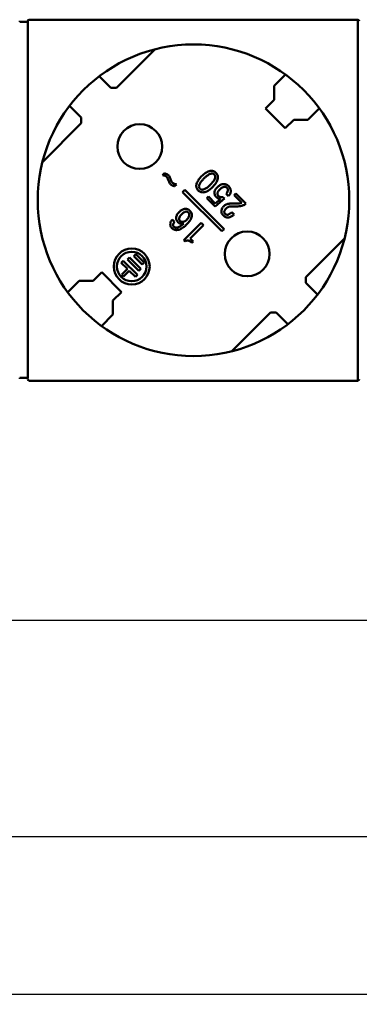
# Model space of a CAD drawing. Units: millimetres. Extents: x 3522 to 4102, y 1632 to 1963.
# Drawn here: x 3892 to 3934, y 1632 to 1755 of the extents above; entities that cross this region are included whole.
import ezdxf

# ---------------------------------------------------------------- set-up
doc = ezdxf.new("R2010")
doc.units = ezdxf.units.MM
doc.layers.add('Основная линия', color=7, linetype='Continuous', lineweight=50)
doc.layers.add('Размеры', color=7, linetype='Continuous')
doc.styles.add('Text 2.5', font='isocpeur.ttf', dxfattribs={"height": 2.5})
doc.styles.add('Text 5.0', font='isocpeur.ttf', dxfattribs={"height": 5})
doc.dimstyles.new('Размер 2.5', dxfattribs={"dimtxt": 2.5, "dimasz": 2.5, "dimexe": 1.25, "dimexo": 0.625, "dimtad": 1, "dimtxsty": 'Text 2.5', "dimcen": 2.5, "dimadec": 0, "dimazin": 0, "dimtfac": 1, "dimtmove": 0, "dimatfit": 3, "dimfxl": 1, "dimarcsym": 0})

# ---------------------------------------------------------------- blocks, each defined once
blk = doc.blocks.new('*D1')
at = {"layer": 'Defpoints', "color": 0, "transparency": 16777216}
for p in [(3521.89, 1711.86), (4008.89, 1711.86), (4008.89, 1633.01)]:
    blk.add_point(p, dxfattribs=at)
at = {"layer": 'Размеры', "color": 0, "lineweight": -2, "transparency": 16777216}
for p, q in [((3521.89, 1711.24), (3521.89, 1631.76)), ((4008.89, 1711.24), (4008.89, 1631.76)), ((3524.39, 1633.01), (4006.39, 1633.01))]:
    blk.add_line(p, q, dxfattribs=at)
at = {"layer": 'Размеры', "color": 0, "transparency": 16777216}
for points in [[(3524.39, 1633.43), (3524.39, 1632.59), (3521.89, 1633.01)], [(4006.39, 1633.43), (4006.39, 1632.59), (4008.89, 1633.01)]]:
    blk.add_solid(points, dxfattribs=at)
at = {"layer": 'Размеры', "color": 0, "transparency": 16777216, "insert": (3765.39, 1636.14), "char_height": 5, "attachment_point": 5, "style": 'Text 5.0'}
blk.add_mtext('487', dxfattribs=at)
blk = doc.blocks.new('*D2')
at = {"layer": 'Defpoints', "color": 0, "transparency": 16777216}
for p in [(3532.79, 1713.21), (3997.99, 1713.21), (3532.79, 1652.73)]:
    blk.add_point(p, dxfattribs=at)
at = {"layer": 'Размеры', "color": 0, "lineweight": -2, "transparency": 16777216}
for p, q in [((3532.79, 1712.59), (3532.79, 1651.48)), ((3997.99, 1712.59), (3997.99, 1651.48)), ((3995.49, 1652.73), (3535.29, 1652.73))]:
    blk.add_line(p, q, dxfattribs=at)
at = {"layer": 'Размеры', "color": 0, "transparency": 16777216}
for points in [[(3535.29, 1653.14), (3535.29, 1652.31), (3532.79, 1652.73)], [(3995.49, 1653.14), (3995.49, 1652.31), (3997.99, 1652.73)]]:
    blk.add_solid(points, dxfattribs=at)
at = {"layer": 'Размеры', "color": 0, "transparency": 16777216, "insert": (3765.39, 1656.35), "char_height": 5, "attachment_point": 5, "style": 'Text 5.0'}
blk.add_mtext('465,2', dxfattribs=at)
blk = doc.blocks.new('*D3')
at = {"layer": 'Defpoints', "color": 0, "transparency": 16777216}
for p in [(3546.89, 1709.86), (3983.89, 1709.86), (3983.89, 1679.84)]:
    blk.add_point(p, dxfattribs=at)
at = {"layer": 'Размеры', "color": 0, "lineweight": -2, "transparency": 16777216}
for p, q in [((3546.89, 1709.24), (3546.89, 1678.59)), ((3983.89, 1709.24), (3983.89, 1678.59)), ((3549.39, 1679.84), (3981.39, 1679.84))]:
    blk.add_line(p, q, dxfattribs=at)
at = {"layer": 'Размеры', "color": 0, "transparency": 16777216}
for points in [[(3549.39, 1680.26), (3549.39, 1679.42), (3546.89, 1679.84)], [(3981.39, 1680.26), (3981.39, 1679.42), (3983.89, 1679.84)]]:
    blk.add_solid(points, dxfattribs=at)
at = {"layer": 'Размеры', "color": 0, "transparency": 16777216, "insert": (3765.39, 1682.97), "char_height": 5, "attachment_point": 5, "style": 'Text 5.0'}
blk.add_mtext('437', dxfattribs=at)

msp = doc.modelspace()

# ---------------------------------------------------------------- linework, layer by layer
at = {"layer": 'Основная линия'}
for p, q in [((3891.892, 1754.762), (3891.892, 1754.862)), ((3891.892, 1754.762), (3892.892, 1754.762)), ((3892.892, 1754.812), (3892.892, 1710.112)), ((3892.892, 1710.162), (3892.892, 1754.762)), ((3934.192, 1755.012), (3893.092, 1755.012)), ((3934.192, 1755.012), (3934.192, 1709.812)), ((3904.008, 1746.466), (3908.858, 1751.316)), ((3901.836, 1747.931), (3903.301, 1746.466)), ((3925.146, 1748.158), (3923.719, 1746.731)), ((3923.719, 1746.731), (3923.719, 1744.963)), ((3904.008, 1746.466), (3903.301, 1746.466)), ((3899.589, 1742.753), (3898.123, 1744.219)), ((3923.719, 1744.963), (3922.658, 1743.902)), ((3922.658, 1743.902), (3925.133, 1741.428)), ((3927.961, 1742.488), (3929.388, 1743.915)), ((3894.738, 1737.196), (3899.589, 1742.046)), ((3899.589, 1742.046), (3899.589, 1742.753)), ((3925.133, 1741.428), (3926.194, 1742.488)), ((3926.194, 1742.488), (3927.961, 1742.488)), ((3909.995, 1735.79), (3909.764, 1735.558)), ((3911.275, 1734.17), (3911.504, 1734.398)), ((3912.265, 1733.436), (3912.547, 1733.719)), ((3917.178, 1728.523), (3912.265, 1733.436)), ((3912.547, 1733.719), (3917.461, 1728.806)), ((3917.733, 1733.234), (3918.025, 1732.942)), ((3918.949, 1733.268), (3918.741, 1733.06)), ((3918.741, 1733.06), (3919.699, 1732.101)), ((3920.199, 1732.018), (3918.949, 1733.268)), ((3915.525, 1732.859), (3915.317, 1732.651)), ((3915.317, 1732.651), (3916.358, 1731.609)), ((3916.374, 1732.01), (3915.525, 1732.859)), ((3916.358, 1731.609), (3917.525, 1732.609)), ((3917.021, 1732.565), (3916.374, 1732.01)), ((3917.525, 1732.609), (3917.317, 1732.817)), ((3920.028, 1731.847), (3920.199, 1732.018)), ((3918.741, 1730.643), (3918.449, 1730.935)), ((3911.264, 1729.689), (3910.972, 1729.981)), ((3914.605, 1729.598), (3912.438, 1727.432)), ((3913.23, 1727.64), (3914.897, 1729.307)), ((3914.897, 1729.307), (3914.605, 1729.598)), ((3917.461, 1728.806), (3917.178, 1728.523)), ((3912.438, 1727.432), (3912.605, 1727.265)), ((3913.605, 1727.265), (3913.23, 1727.64)), ((3913.438, 1727.098), (3913.605, 1727.265)), ((3932.547, 1727.628), (3927.696, 1722.778)), ((3906.406, 1725.675), (3906.158, 1725.428)), ((3906.406, 1725.675), (3907.467, 1724.614)), ((3904.603, 1724.579), (3904.85, 1724.827)), ((3905.363, 1723.819), (3904.603, 1724.579)), ((3904.85, 1724.827), (3906.618, 1723.059)), ((3905.381, 1725.003), (3905.628, 1725.251)), ((3905.381, 1725.003), (3906.795, 1723.589)), ((3905.628, 1725.251), (3907.042, 1723.837)), ((3906.158, 1725.428), (3907.219, 1724.367)), ((3907.219, 1724.367), (3907.467, 1724.614)), ((3902.152, 1723.396), (3901.091, 1722.336)), ((3904.627, 1720.921), (3902.152, 1723.396)), ((3905.363, 1723.819), (3904.656, 1723.112)), ((3904.656, 1723.112), (3904.903, 1722.864)), ((3904.903, 1722.864), (3905.61, 1723.572)), ((3906.371, 1722.811), (3905.61, 1723.572)), ((3906.618, 1723.059), (3906.371, 1722.811)), ((3907.042, 1723.837), (3906.795, 1723.589)), ((3899.324, 1722.336), (3897.897, 1720.909)), ((3901.091, 1722.336), (3899.324, 1722.336)), ((3927.696, 1722.778), (3927.696, 1722.071)), ((3927.696, 1722.071), (3929.162, 1720.605)), ((3903.566, 1719.861), (3904.627, 1720.921)), ((3903.566, 1718.093), (3903.566, 1719.861)), ((3923.277, 1718.358), (3918.427, 1713.508)), ((3923.984, 1718.358), (3923.277, 1718.358)), ((3925.449, 1716.893), (3923.984, 1718.358)), ((3902.139, 1716.666), (3903.566, 1718.093)), ((3892.892, 1710.162), (3891.892, 1710.162)), ((3891.892, 1710.062), (3891.892, 1710.162)), ((3934.192, 1709.812), (3893.092, 1709.812))]:
    msp.add_line(p, q, dxfattribs=at)
for centre, radius in [((3913.642, 1732.412), 19.5), ((3906.925, 1739.129), 2.8), ((3920.36, 1725.694), 2.8), ((3905.911, 1724.12), 2.25), ((3905.911, 1724.12), 1.85)]:
    msp.add_circle(centre, radius, dxfattribs=at)
for centre, start, end in [((3893.092, 1754.812), 90, 180), ((3934.192, 1754.812), 0, 90), ((3893.092, 1710.012), 180, 270), ((3934.192, 1710.012), 270, 0)]:
    msp.add_arc(centre, 0.2, start, end, dxfattribs=at)
for points, knots in [([(3909.764, 1735.558), (3909.81, 1735.547), (3909.89, 1735.528), (3910.004, 1735.498), (3910.106, 1735.468), (3910.205, 1735.425), (3910.258, 1735.378), (3910.285, 1735.355)], [0, 0, 0, 0, 0.2501657, 0.4377842, 0.6253634, 0.8126198, 1, 1, 1, 1]), ([(3910.491, 1735.567), (3910.475, 1735.583), (3910.441, 1735.614), (3910.344, 1735.676), (3910.193, 1735.732), (3910.061, 1735.771), (3909.995, 1735.79)], [0, 0, 0, 0, 0.1250455, 0.2501139, 0.6246903, 1, 1, 1, 1]), ([(3910.76, 1735.079), (3910.735, 1735.144), (3910.682, 1735.274), (3910.606, 1735.42), (3910.539, 1735.516), (3910.507, 1735.55), (3910.491, 1735.567)], [0, 0, 0, 0, 0.3750894, 0.7499308, 0.8749746, 1, 1, 1, 1]), ([(3914.657, 1735.423), (3914.597, 1735.362), (3914.479, 1735.238), (3914.322, 1735.036), (3914.184, 1734.819), (3914.073, 1734.589), (3914.007, 1734.385), (3913.988, 1734.214), (3914, 1734.044), (3914.057, 1733.879), (3914.153, 1733.738), (3914.211, 1733.675), (3914.24, 1733.644)], [0, 0, 0, 0, 0.1251329, 0.2502496, 0.3753458, 0.5004267, 0.6253692, 0.6878865, 0.7503911, 0.8749213, 0.9374373, 1, 1, 1, 1]), ([(3916.448, 1735.852), (3916.417, 1735.882), (3916.354, 1735.94), (3916.21, 1736.035), (3916.003, 1736.106), (3915.741, 1736.094), (3915.496, 1736.012), (3915.264, 1735.899), (3915.046, 1735.76), (3914.843, 1735.601), (3914.718, 1735.483), (3914.657, 1735.423)], [0, 0, 0, 0, 0.0625884, 0.1251352, 0.2496967, 0.3743224, 0.4993339, 0.6244779, 0.7496301, 0.8748153, 1, 1, 1, 1]), ([(3914.948, 1735.131), (3915.039, 1735.22), (3915.178, 1735.352), (3915.378, 1735.509), (3915.537, 1735.614), (3915.705, 1735.704), (3915.858, 1735.755), (3915.985, 1735.762), (3916.08, 1735.747), (3916.169, 1735.708), (3916.217, 1735.666), (3916.24, 1735.644)], [0, 0, 0, 0, 0.2501989, 0.3753064, 0.500403, 0.625437, 0.7502321, 0.8127149, 0.8751356, 0.9375403, 1, 1, 1, 1]), ([(3916.24, 1735.644), (3916.261, 1735.62), (3916.304, 1735.572), (3916.357, 1735.455), (3916.365, 1735.29), (3916.308, 1735.106), (3916.222, 1734.934), (3916.117, 1734.773), (3916, 1734.622), (3915.874, 1734.476), (3915.785, 1734.385), (3915.74, 1734.339)], [0, 0, 0, 0, 0.0625259, 0.1249698, 0.2492131, 0.374103, 0.4992308, 0.6244069, 0.749594, 0.8747906, 1, 1, 1, 1]), ([(3916.032, 1734.048), (3916.092, 1734.11), (3916.211, 1734.235), (3916.369, 1734.44), (3916.507, 1734.66), (3916.616, 1734.895), (3916.682, 1735.102), (3916.7, 1735.274), (3916.692, 1735.404), (3916.662, 1735.531), (3916.608, 1735.649), (3916.537, 1735.758), (3916.478, 1735.821), (3916.448, 1735.852)], [0, 0, 0, 0, 0.1250688, 0.2501186, 0.3751599, 0.5001776, 0.6250686, 0.6875595, 0.750039, 0.8125168, 0.8749858, 0.9374761, 1, 1, 1, 1]), ([(3910.285, 1735.355), (3910.299, 1735.339), (3910.328, 1735.306), (3910.386, 1735.216), (3910.443, 1735.075), (3910.487, 1734.954), (3910.509, 1734.894)], [0, 0, 0, 0, 0.125039, 0.250016, 0.624829, 1, 1, 1, 1]), ([(3910.509, 1734.894), (3910.534, 1734.827), (3910.584, 1734.694), (3910.66, 1734.545), (3910.728, 1734.448), (3910.76, 1734.412), (3910.776, 1734.395)], [0, 0, 0, 0, 0.3751032, 0.7499492, 0.8749848, 1, 1, 1, 1]), ([(3910.98, 1734.622), (3910.966, 1734.638), (3910.937, 1734.669), (3910.892, 1734.742), (3910.852, 1734.841), (3910.804, 1734.959), (3910.775, 1735.039), (3910.76, 1735.079)], [0, 0, 0, 0, 0.1250005, 0.2499414, 0.4998621, 0.749926, 1, 1, 1, 1]), ([(3910.776, 1734.395), (3910.793, 1734.379), (3910.827, 1734.348), (3910.885, 1734.31), (3910.946, 1734.277), (3911.032, 1734.244), (3911.142, 1734.208), (3911.231, 1734.182), (3911.275, 1734.17)], [0, 0, 0, 0, 0.1250007, 0.2499414, 0.3749447, 0.4999413, 0.7499469, 1, 1, 1, 1]), ([(3911.504, 1734.398), (3911.457, 1734.41), (3911.364, 1734.435), (3911.226, 1734.476), (3911.093, 1734.532), (3911.015, 1734.589), (3910.98, 1734.622)], [0, 0, 0, 0, 0.2502842, 0.5005371, 0.7504576, 1, 1, 1, 1]), ([(3914.448, 1733.852), (3914.427, 1733.875), (3914.385, 1733.923), (3914.345, 1734.01), (3914.328, 1734.103), (3914.334, 1734.23), (3914.381, 1734.381), (3914.469, 1734.549), (3914.575, 1734.705), (3914.691, 1734.854), (3914.816, 1734.996), (3914.904, 1735.086), (3914.948, 1735.131)], [0, 0, 0, 0, 0.0624665, 0.1248802, 0.1872995, 0.2497727, 0.3745338, 0.4995729, 0.624657, 0.7497647, 0.8748774, 1, 1, 1, 1]), ([(3915.74, 1734.339), (3915.65, 1734.251), (3915.511, 1734.12), (3915.31, 1733.966), (3915.151, 1733.863), (3914.981, 1733.778), (3914.827, 1733.734), (3914.7, 1733.73), (3914.606, 1733.749), (3914.519, 1733.789), (3914.471, 1733.831), (3914.448, 1733.852)], [0, 0, 0, 0, 0.2501822, 0.3752846, 0.5003751, 0.6254175, 0.7502072, 0.8126681, 0.8751052, 0.9375268, 1, 1, 1, 1]), ([(3918.05, 1734.168), (3918.025, 1734.191), (3917.976, 1734.237), (3917.868, 1734.318), (3917.717, 1734.397), (3917.518, 1734.44), (3917.247, 1734.434), (3916.989, 1734.333), (3916.769, 1734.178), (3916.67, 1734.086), (3916.622, 1734.039)], [0, 0, 0, 0, 0.0626581, 0.125295, 0.2503467, 0.3753495, 0.5004314, 0.7495023, 0.8747268, 1, 1, 1, 1]), ([(3918.025, 1732.942), (3918.063, 1732.985), (3918.137, 1733.072), (3918.224, 1733.221), (3918.285, 1733.382), (3918.308, 1733.553), (3918.299, 1733.725), (3918.249, 1733.89), (3918.179, 1734.015), (3918.109, 1734.106), (3918.069, 1734.147), (3918.05, 1734.168)], [0, 0, 0, 0, 0.1250991, 0.2501323, 0.3751028, 0.5000632, 0.6250142, 0.7498973, 0.8748627, 0.937423, 1, 1, 1, 1]), ([(3914.24, 1733.644), (3914.271, 1733.615), (3914.334, 1733.556), (3914.477, 1733.461), (3914.682, 1733.387), (3914.943, 1733.392), (3915.189, 1733.469), (3915.423, 1733.576), (3915.642, 1733.713), (3915.846, 1733.87), (3915.97, 1733.988), (3916.032, 1734.048)], [0, 0, 0, 0, 0.0625852, 0.1251259, 0.2497007, 0.3743746, 0.4993849, 0.6245079, 0.7496586, 0.8748195, 1, 1, 1, 1]), ([(3916.622, 1734.039), (3916.542, 1733.957), (3916.39, 1733.783), (3916.272, 1733.512), (3916.259, 1733.281), (3916.289, 1733.109), (3916.352, 1732.978), (3916.419, 1732.885), (3916.459, 1732.843), (3916.479, 1732.822)], [0, 0, 0, 0, 0.2502357, 0.4994752, 0.6246036, 0.7496544, 0.8746746, 0.9373288, 1, 1, 1, 1]), ([(3916.749, 1732.968), (3916.724, 1732.996), (3916.686, 1733.04), (3916.656, 1733.11), (3916.635, 1733.183), (3916.634, 1733.279), (3916.669, 1733.428), (3916.77, 1733.593), (3916.872, 1733.705), (3916.925, 1733.759)], [0, 0, 0, 0, 0.1249274, 0.1875096, 0.2501076, 0.374948, 0.4999257, 0.7496489, 1, 1, 1, 1]), ([(3917.317, 1732.817), (3917.266, 1732.808), (3917.165, 1732.792), (3917.009, 1732.802), (3916.889, 1732.855), (3916.806, 1732.915), (3916.768, 1732.95), (3916.749, 1732.968)], [0, 0, 0, 0, 0.2502806, 0.5000899, 0.7495787, 0.8747614, 1, 1, 1, 1]), ([(3916.925, 1733.759), (3916.987, 1733.82), (3917.082, 1733.908), (3917.225, 1734.006), (3917.378, 1734.085), (3917.557, 1734.118), (3917.702, 1734.068), (3917.775, 1734.023), (3917.807, 1733.993), (3917.822, 1733.978)], [0, 0, 0, 0, 0.2507499, 0.3761711, 0.5015229, 0.74975, 0.8746057, 0.9373072, 1, 1, 1, 1]), ([(3917.822, 1733.978), (3917.871, 1733.928), (3917.936, 1733.839), (3917.96, 1733.698), (3917.946, 1733.557), (3917.889, 1733.425), (3917.806, 1733.311), (3917.757, 1733.26), (3917.733, 1733.234)], [0, 0, 0, 0, 0.2489221, 0.3740945, 0.4993177, 0.7490324, 0.8744777, 1, 1, 1, 1]), ([(3916.479, 1732.822), (3916.552, 1732.75), (3916.669, 1732.643), (3916.842, 1732.587), (3916.944, 1732.568), (3916.995, 1732.566), (3917.021, 1732.565)], [0, 0, 0, 0, 0.4992836, 0.749398, 0.8746843, 1, 1, 1, 1]), ([(3917.451, 1731.686), (3917.411, 1731.645), (3917.335, 1731.563), (3917.24, 1731.422), (3917.17, 1731.267), (3917.136, 1731.1), (3917.14, 1730.93), (3917.189, 1730.766), (3917.261, 1730.644), (3917.331, 1730.556), (3917.37, 1730.515), (3917.389, 1730.495)], [0, 0, 0, 0, 0.1251306, 0.2501764, 0.3751894, 0.5001623, 0.6250357, 0.7498643, 0.87483, 0.9374082, 1, 1, 1, 1]), ([(3918.678, 1731.986), (3918.623, 1731.989), (3918.514, 1731.994), (3918.351, 1731.992), (3918.188, 1731.986), (3918.025, 1731.972), (3917.864, 1731.943), (3917.711, 1731.882), (3917.571, 1731.797), (3917.49, 1731.724), (3917.451, 1731.686)], [0, 0, 0, 0, 0.1250684, 0.25013, 0.3751956, 0.5002465, 0.6252048, 0.7500912, 0.8750404, 1, 1, 1, 1]), ([(3918.674, 1731.64), (3918.789, 1731.635), (3919.02, 1731.629), (3919.367, 1731.645), (3919.651, 1731.702), (3919.87, 1731.775), (3919.976, 1731.823), (3920.028, 1731.847)], [0, 0, 0, 0, 0.2500795, 0.5000861, 0.7499306, 0.8749602, 1, 1, 1, 1]), ([(3919.699, 1732.101), (3919.658, 1732.088), (3919.576, 1732.061), (3919.451, 1732.031), (3919.323, 1732.008), (3919.152, 1731.992), (3918.936, 1731.986), (3918.764, 1731.985), (3918.678, 1731.986)], [0, 0, 0, 0, 0.1250037, 0.250003, 0.3749922, 0.4999875, 0.7499806, 1, 1, 1, 1]), ([(3911.843, 1730.935), (3911.802, 1730.892), (3911.72, 1730.805), (3911.616, 1730.659), (3911.535, 1730.5), (3911.486, 1730.327), (3911.474, 1730.148), (3911.503, 1729.97), (3911.567, 1729.834), (3911.636, 1729.737), (3911.677, 1729.694), (3911.698, 1729.672)], [0, 0, 0, 0, 0.1251405, 0.250227, 0.3752759, 0.5002343, 0.6251618, 0.7500419, 0.8748677, 0.9374221, 1, 1, 1, 1]), ([(3911.94, 1729.847), (3911.927, 1729.861), (3911.901, 1729.889), (3911.86, 1729.953), (3911.83, 1730.046), (3911.835, 1730.162), (3911.878, 1730.309), (3911.977, 1730.475), (3912.08, 1730.588), (3912.134, 1730.642)], [0, 0, 0, 0, 0.0626158, 0.1252116, 0.2498664, 0.3746825, 0.4997244, 0.7496293, 1, 1, 1, 1]), ([(3913.198, 1731.089), (3913.174, 1731.111), (3913.128, 1731.156), (3913.025, 1731.235), (3912.882, 1731.312), (3912.69, 1731.354), (3912.495, 1731.337), (3912.31, 1731.277), (3912.14, 1731.183), (3911.983, 1731.069), (3911.889, 1730.98), (3911.843, 1730.935)], [0, 0, 0, 0, 0.0625944, 0.1251677, 0.2500707, 0.3748039, 0.4996238, 0.624621, 0.74972, 0.874833, 1, 1, 1, 1]), ([(3912.134, 1730.642), (3912.193, 1730.699), (3912.282, 1730.784), (3912.414, 1730.882), (3912.52, 1730.943), (3912.618, 1730.978), (3912.7, 1730.985), (3912.781, 1730.986), (3912.863, 1730.968), (3912.936, 1730.93), (3912.967, 1730.903), (3912.982, 1730.888)], [0, 0, 0, 0, 0.2502095, 0.3753327, 0.5003908, 0.6252197, 0.6877597, 0.7503087, 0.8749961, 0.9374988, 1, 1, 1, 1]), ([(3912.982, 1730.888), (3912.997, 1730.872), (3913.029, 1730.838), (3913.077, 1730.759), (3913.112, 1730.646), (3913.107, 1730.506), (3913.057, 1730.328), (3912.937, 1730.126), (3912.813, 1729.989), (3912.748, 1729.924)], [0, 0, 0, 0, 0.0626092, 0.1251787, 0.2498602, 0.3747393, 0.4998347, 0.7496717, 1, 1, 1, 1]), ([(3912.775, 1729.366), (3912.833, 1729.426), (3912.948, 1729.546), (3913.109, 1729.736), (3913.252, 1729.942), (3913.37, 1730.162), (3913.438, 1730.404), (3913.44, 1730.657), (3913.373, 1730.857), (3913.283, 1730.998), (3913.226, 1731.059), (3913.198, 1731.089)], [0, 0, 0, 0, 0.1251933, 0.2503735, 0.3755158, 0.5005921, 0.625473, 0.7502588, 0.8748854, 0.9374263, 1, 1, 1, 1]), ([(3917.389, 1730.495), (3917.412, 1730.472), (3917.459, 1730.428), (3917.561, 1730.352), (3917.704, 1730.277), (3917.894, 1730.239), (3918.151, 1730.261), (3918.389, 1730.368), (3918.598, 1730.515), (3918.694, 1730.6), (3918.741, 1730.643)], [0, 0, 0, 0, 0.0626473, 0.1252761, 0.250245, 0.3751396, 0.5001253, 0.7494707, 0.874722, 1, 1, 1, 1]), ([(3917.603, 1730.697), (3917.582, 1730.72), (3917.539, 1730.768), (3917.498, 1730.856), (3917.486, 1730.952), (3917.505, 1731.046), (3917.54, 1731.135), (3917.588, 1731.218), (3917.646, 1731.294), (3917.69, 1731.341), (3917.712, 1731.364)], [0, 0, 0, 0, 0.1250593, 0.2499029, 0.3745157, 0.4994189, 0.6245109, 0.7496443, 0.8747962, 1, 1, 1, 1]), ([(3918.449, 1730.935), (3918.42, 1730.906), (3918.362, 1730.849), (3918.268, 1730.77), (3918.17, 1730.697), (3918.063, 1730.637), (3917.965, 1730.605), (3917.883, 1730.598), (3917.802, 1730.598), (3917.721, 1730.616), (3917.649, 1730.656), (3917.618, 1730.683), (3917.603, 1730.697)], [0, 0, 0, 0, 0.1251612, 0.2503007, 0.3754375, 0.5004664, 0.6252798, 0.6878351, 0.750389, 0.8749614, 0.9374724, 1, 1, 1, 1]), ([(3917.712, 1731.364), (3917.743, 1731.393), (3917.807, 1731.451), (3917.952, 1731.545), (3918.157, 1731.619), (3918.372, 1731.639), (3918.545, 1731.645), (3918.631, 1731.641), (3918.674, 1731.64)], [0, 0, 0, 0, 0.1251224, 0.2501751, 0.4996484, 0.7496938, 0.8748383, 1, 1, 1, 1]), ([(3910.972, 1729.981), (3910.939, 1729.945), (3910.874, 1729.871), (3910.803, 1729.741), (3910.759, 1729.599), (3910.728, 1729.406), (3910.754, 1729.204), (3910.85, 1729.032), (3910.915, 1728.957), (3910.948, 1728.922)], [0, 0, 0, 0, 0.1252247, 0.2504258, 0.3756343, 0.5008987, 0.749618, 0.8747547, 1, 1, 1, 1]), ([(3910.948, 1728.922), (3910.98, 1728.892), (3911.045, 1728.832), (3911.157, 1728.763), (3911.278, 1728.711), (3911.407, 1728.685), (3911.539, 1728.679), (3911.713, 1728.7), (3912.008, 1728.787), (3912.313, 1728.966), (3912.586, 1729.184), (3912.712, 1729.305), (3912.775, 1729.366)], [0, 0, 0, 0, 0.0625491, 0.1250702, 0.1875651, 0.2500673, 0.3125902, 0.3751248, 0.5000986, 0.749734, 0.8748558, 1, 1, 1, 1]), ([(3911.187, 1729.099), (3911.168, 1729.119), (3911.133, 1729.162), (3911.092, 1729.265), (3911.099, 1729.407), (3911.148, 1729.536), (3911.208, 1729.628), (3911.246, 1729.669), (3911.264, 1729.689)], [0, 0, 0, 0, 0.1251773, 0.2502218, 0.4990096, 0.7491447, 0.8745272, 1, 1, 1, 1]), ([(3912.424, 1729.515), (3912.38, 1729.475), (3912.292, 1729.394), (3912.153, 1729.28), (3912.008, 1729.175), (3911.854, 1729.082), (3911.69, 1729.008), (3911.514, 1728.966), (3911.361, 1728.985), (3911.254, 1729.039), (3911.209, 1729.079), (3911.187, 1729.099)], [0, 0, 0, 0, 0.1252003, 0.2503922, 0.3755787, 0.5007236, 0.6257926, 0.7506375, 0.8749848, 0.9374705, 1, 1, 1, 1]), ([(3911.698, 1729.672), (3911.722, 1729.65), (3911.769, 1729.605), (3911.878, 1729.531), (3912.095, 1729.444), (3912.298, 1729.483), (3912.424, 1729.515)], [0, 0, 0, 0, 0.1256584, 0.2512462, 0.5014417, 1, 1, 1, 1]), ([(3912.748, 1729.924), (3912.721, 1729.898), (3912.666, 1729.846), (3912.538, 1729.763), (3912.393, 1729.712), (3912.241, 1729.699), (3912.128, 1729.721), (3912.025, 1729.771), (3911.968, 1729.821), (3911.94, 1729.847)], [0, 0, 0, 0, 0.1252601, 0.2504345, 0.4998594, 0.624932, 0.7498827, 0.8748507, 1, 1, 1, 1]), ([(3912.605, 1727.265), (3912.638, 1727.285), (3912.706, 1727.324), (3912.818, 1727.359), (3912.935, 1727.37), (3913.09, 1727.347), (3913.267, 1727.256), (3913.383, 1727.152), (3913.438, 1727.098)], [0, 0, 0, 0, 0.1251799, 0.2502438, 0.3752679, 0.5002945, 0.7497479, 1, 1, 1, 1])]:
    msp.add_open_spline(points, degree=3, knots=knots, dxfattribs=at)

# ---------------------------------------------------------------- dimensions: what is measured, and where the dimension line sits
at = {"layer": 'Размеры'}
for base, p1, p2, picture, middle in [((3532.792, 1652.727), (3997.992, 1713.212), (3532.792, 1713.212), '*D2', (3765.392, 1656.352)), ((4008.892, 1633.011), (3521.892, 1711.862), (4008.892, 1711.862), '*D1', (3765.392, 1636.136)), ((3983.892, 1679.842), (3546.892, 1709.862), (3983.892, 1709.862), '*D3', (3765.392, 1682.967))]:
    dim = msp.add_linear_dim(base=base, p1=p1, p2=p2, dimstyle='Размер 2.5', override={"dimtxsty": 'Text 5.0'}, dxfattribs=at)
    dim.commit()
    dim.dimension.update_dxf_attribs({"geometry": picture, "text_midpoint": middle})

doc.saveas('drawing.dxf')
